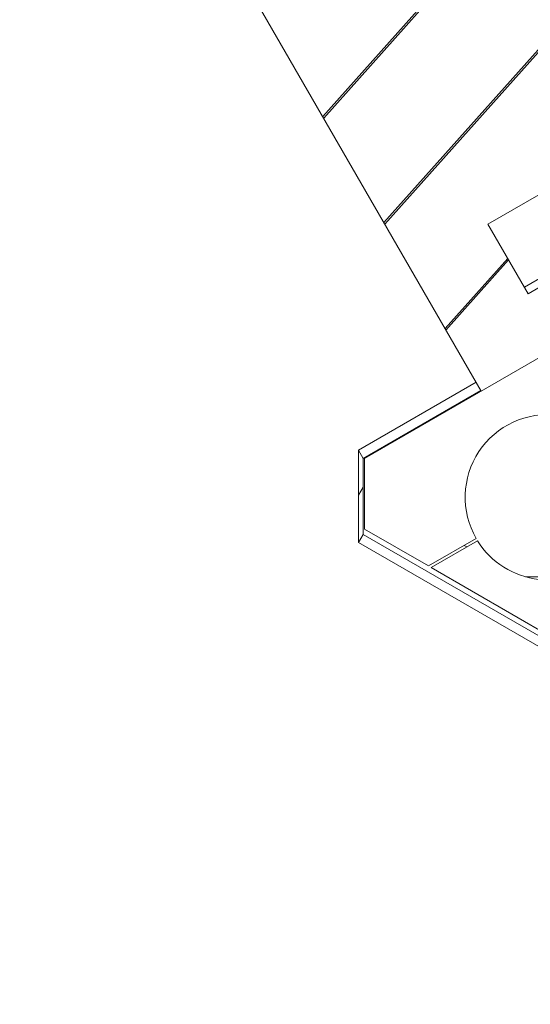
# Model space of a CAD drawing. Units: millimetres. Extents: x -3165 to 6385, y -2608 to 3055.
# Drawn here: x -1512 to -940, y -568 to 533 of the extents above; entities that cross this region are included whole.
import ezdxf

# ---------------------------------------------------------------- set-up
doc = ezdxf.new("R2010")
doc.units = ezdxf.units.MM

msp = doc.modelspace()

# ---------------------------------------------------------------- linework, layer by layer
at = {"color": 7, "linetype": 'Continuous', "lineweight": 15}
for p, q in [((-471.5, 1210.7), (-1172.6, 425)), ((-470.6, 1209), (-1171.6, 423.3)), ((-1511.9, 1012.7), (-995.3, 117.9)), ((-823.7, 620.7), (-1104.1, 306.4)), ((-822.7, 619), (-1103.2, 304.7)), ((-1125.8, 42.6), (-224.5, 562.9)), ((-554.7, 554.7), (-987.7, 304.7)), ((-513.9, 484.1), (-946.9, 234.1)), ((-509.7, 476.8), (-942.7, 226.8)), ((-987.7, 304.7), (-942.7, 226.8)), ((-965.5, 266.4), (-1035.7, 187.8)), ((-964.6, 264.7), (-1034.7, 186.1)), ((-1132.5, 51.7), (-1000.9, 127.7)), ((-1127.3, 42.6), (-995.7, 118.6)), ((-1132.7, -1.3), (-1132.5, 51.7)), ((-1127.3, 42.6), (-1132.5, 51.7)), ((-1127.4, 3.5), (-1127.3, 42.6)), ((-1125.8, -36.5), (-1125.8, 42.6)), ((-1132.6, 1.4), (-1127.4, 10.5)), ((-1132.6, 1.4), (-1132.5, -51.7)), ((-1127.4, 10.5), (-1127.3, -42.6)), ((-1127.4, 10.5), (-1127.4, 10.5)), ((-1132.6, -1.4), (-1132.7, -1.3)), ((-1132.5, -51.7), (-1127.3, -42.6)), ((-1127.3, -42.6), (-237.9, -556)), ((-1054.3, -77.8), (-1125.8, -36.5)), ((-1132.5, -51.7), (-237.6, -568.3)), ((-1054.3, -77.8), (-1000.9, -47)), ((-1051.3, -79.5), (-999.3, -49.6)), ((-1014.4, -54.8), (-1011.4, -56.5)), ((-1051.3, -79.5), (-911.3, -160.4)), ((-945.5, -90), (-930.9, -90))]:
    msp.add_line(p, q, dxfattribs=at)
for start, end in [(83.1116, 209.8915), (211.75, 263.7268)]:
    msp.add_arc((-920.7, -0.9), 92.5, start, end, dxfattribs=at)

doc.saveas('drawing.dxf')
